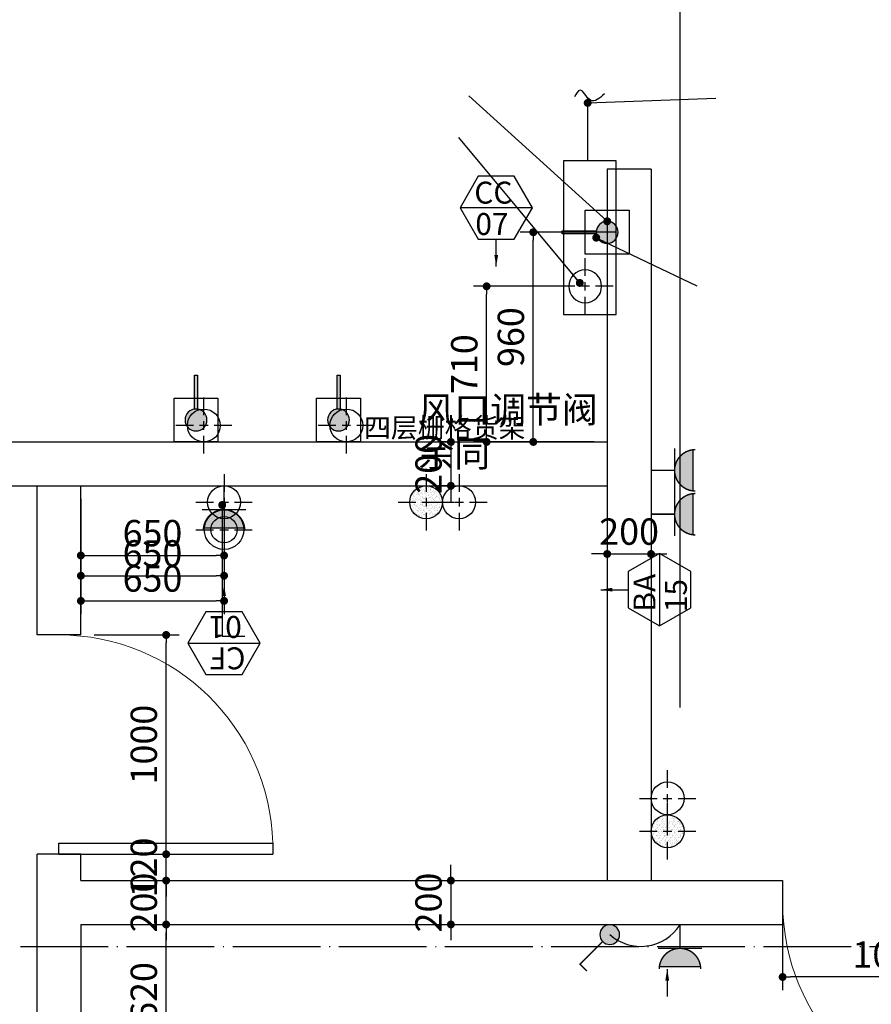
# Model space of a CAD drawing. Extents: x -977719 to 1504422, y -3543325 to -15798.
# Drawn here: x -893045 to -889161, y -3289475 to -3284986 of the extents above; entities that cross this region are included whole.
import ezdxf

# ---------------------------------------------------------------- set-up
doc = ezdxf.new("R2010")
doc.units = 0
doc.header["$LTSCALE"] = 200
doc.linetypes.add('DOTE', pattern=[2.42, 2, -0.2, 0.02, -0.2])
for name, color, linetype in [('DOTE', 251, 'Continuous'), ('RAWEN厨具弱电', 4, 'Continuous'), ('RAWEN排水图-点位图标', 4, 'Continuous'), ('RAWEN排风图', 2, 'Continuous'), ('RAWEN电位图-点位图标', 1, 'Continuous'), ('RAWEN给水图-点位图标', 3, 'Continuous'), ('RAWEN编号', 6, 'Continuous'), ('RAWEN设备名称', 6, 'Continuous'), ('RAWEN隔墙图', 2, 'Continuous'), ('WALL', 2, 'Continuous'), ('WINDOW', 4, 'Continuous')]:
    doc.layers.add(name, color=color, linetype=linetype)
doc.styles.add('DIMZ', font='romanc.shx', dxfattribs={"width": 0.7})
doc.styles.add('ROMANS', font='romans')
doc.styles.get("Standard").update_dxf_attribs({"font": 'gbenor.shx', "bigfont": 'gbcbig.shx'})
doc.styles.add('水纹标注', font='simfang.ttf')
doc.dimstyles.new('RAWEN编号', dxfattribs={"dimscale": 75, "dimtxt": 0.18, "dimasz": 0.7, "dimexe": 0.18, "dimexo": 0.0625, "dimgap": 0.09, "dimtad": 0, "dimtih": 1, "dimtoh": 1, "dimdec": 4, "dimzin": 0, "dimdsep": 46, "dimtxsty": 'Standard', "dimcen": 0.09, "dimadec": 0, "dimazin": 0, "dimtfac": 1, "dimtdec": 4, "dimtofl": 0, "dimtmove": 0, "dimatfit": 3, "dimfxl": 1, "dimtolj": 1, "dimtzin": 0, "dimarcsym": 0})
doc.dimstyles.new('副本 1-60', dxfattribs={"dimscale": 60, "dimtxt": 2, "dimasz": 0.6, "dimexe": 1, "dimexo": 1, "dimgap": 0.7, "dimtad": 1, "dimdec": 0, "dimrnd": 10, "dimzin": 0, "dimdsep": 46, "dimtxsty": 'DIMZ', "dimblk": 'DOT', "dimcen": 2, "dimdle": 1, "dimclrd": 256, "dimclre": 256, "dimclrt": 7, "dimadec": 0, "dimazin": 0, "dimtfac": 1, "dimtdec": 0, "dimtix": 1, "dimtmove": 2, "dimatfit": 3, "dimldrblk": 'DOT', "dimfxl": 6, "dimtolj": 1, "dimtzin": 0, "dimarcsym": 0})

# ---------------------------------------------------------------- blocks, each defined once
blk = doc.blocks.new('*U5538')
at = {"layer": 'RAWEN编号'}
blk.add_lwpolyline([(165.1, 0), (82.6, 143), (-82.6, 143), (-165.1, 0), (-82.6, -143), (82.6, -143), (165.1, 0), (-165.1, 0)], dxfattribs=at)
blk = doc.blocks.new('$DorLib2D$00000001')
for p, q in [((0.45, 0.975), (0.5, 0.975)), ((0.45, 0), (0.45, 0.975)), ((0.5, 0), (0.5, 0.975)), ((0.5, 0), (0.45, 0))]:
    blk.add_line(p, q)
at = {"lineweight": 13}
blk.add_arc((0.475, 0), 0.975, 91.4693, 180, dxfattribs=at)
blk = doc.blocks.new('_Dot')
at = {"color": 0, "linetype": 'ByBlock', "lineweight": -2}
blk.add_line((-0.5, 0), (-1, 0), dxfattribs=at)
at = {"color": 0, "linetype": 'ByBlock', "const_width": 0.5}
blk.add_lwpolyline([(-0.25, 0, 1), (0.25, 0, 1)], format="xyb", close=True, dxfattribs=at)
blk = doc.blocks.new('*D5789')
at = {"layer": 'Defpoints', "color": 0, "transparency": 16777216}
for p in [(-891078.4, -3286911), (-891078.4, -3287111), (-891078.4, -3287111)]:
    blk.add_point(p, dxfattribs=at)
at = {"layer": 'RAWEN隔墙图', "lineweight": -2, "transparency": 16777216}
for p, q in [((-891078.4, -3286875), (-891078.4, -3286839)), ((-891078.4, -3286911), (-891138.4, -3286911)), ((-891078.4, -3286911), (-891078.4, -3287111)), ((-891078.4, -3287111), (-891138.4, -3287111)), ((-891078.4, -3287147), (-891078.4, -3287183))]:
    blk.add_line(p, q, dxfattribs=at)
at = {"layer": 'RAWEN隔墙图', "lineweight": -2, "transparency": 16777216, "xscale": 36, "yscale": 36, "zscale": 36}
for p, rotation in [((-891078.4, -3286911), 270), ((-891078.4, -3287111), 90)]:
    blk.add_blockref('_Dot', p, dxfattribs=dict(at, rotation=rotation))
at = {"layer": 'RAWEN隔墙图', "color": 7, "transparency": 16777216, "insert": (-891180.4, -3287011), "char_height": 120, "attachment_point": 5, "rotation": 90, "style": 'DIMZ'}
blk.add_mtext('\\A1;200', dxfattribs=at)
blk = doc.blocks.new('*D5791')
at = {"layer": 'Defpoints', "color": 0, "transparency": 16777216}
for p in [(-891165.8, -3288911), (-891165.8, -3289111), (-891078.4, -3289111)]:
    blk.add_point(p, dxfattribs=at)
at = {"layer": 'RAWEN隔墙图', "lineweight": -2, "transparency": 16777216}
for p, q in [((-891078.4, -3288875), (-891078.4, -3288839)), ((-891105.8, -3288911), (-891018.4, -3288911)), ((-891078.4, -3288911), (-891078.4, -3289111)), ((-891105.8, -3289111), (-891018.4, -3289111)), ((-891078.4, -3289147), (-891078.4, -3289183))]:
    blk.add_line(p, q, dxfattribs=at)
at = {"layer": 'RAWEN隔墙图', "lineweight": -2, "transparency": 16777216, "xscale": 36, "yscale": 36, "zscale": 36}
for p, rotation in [((-891078.4, -3288911), 270), ((-891078.4, -3289111), 90)]:
    blk.add_blockref('_Dot', p, dxfattribs=dict(at, rotation=rotation))
at = {"layer": 'RAWEN隔墙图', "color": 7, "transparency": 16777216, "insert": (-891180.4, -3289011), "char_height": 120, "attachment_point": 5, "rotation": 90, "style": 'DIMZ'}
blk.add_mtext('\\A1;200', dxfattribs=at)
blk = doc.blocks.new('*D5795')
at = {"layer": 'Defpoints', "color": 0, "transparency": 16777216}
for p in [(-890365.8, -3287111), (-890165.8, -3287289.3), (-890165.8, -3287421.9)]:
    blk.add_point(p, dxfattribs=at)
at = {"layer": 'RAWEN隔墙图', "lineweight": -2, "transparency": 16777216}
for p, q in [((-890365.8, -3287171), (-890365.8, -3287481.9)), ((-890165.8, -3287349.3), (-890165.8, -3287481.9)), ((-890401.8, -3287421.9), (-890437.8, -3287421.9)), ((-890365.8, -3287421.9), (-890165.8, -3287421.9)), ((-890129.8, -3287421.9), (-890093.8, -3287421.9))]:
    blk.add_line(p, q, dxfattribs=at)
at = {"layer": 'RAWEN隔墙图', "lineweight": -2, "transparency": 16777216, "xscale": 36, "yscale": 36, "zscale": 36}
blk.add_blockref('_Dot', (-890365.8, -3287421.9), dxfattribs=at)
at = {"layer": 'RAWEN隔墙图', "lineweight": -2, "transparency": 16777216, "xscale": 36, "yscale": 36, "zscale": 36, "rotation": 180}
blk.add_blockref('_Dot', (-890165.8, -3287421.9), dxfattribs=at)
at = {"layer": 'RAWEN隔墙图', "color": 7, "transparency": 16777216, "insert": (-890265.8, -3287319.9), "char_height": 120, "attachment_point": 5, "style": 'DIMZ'}
blk.add_mtext('\\A1;200', dxfattribs=at)
blk = doc.blocks.new('*D5817')
at = {"layer": 'Defpoints', "color": 0, "transparency": 16777216}
for p in [(-892765.8, -3289111), (-892376.8, -3289111), (-892765.8, -3289727)]:
    blk.add_point(p, dxfattribs=at)
at = {"layer": 'RAWEN隔墙图', "lineweight": -2, "transparency": 16777216}
for p, q in [((-892705.8, -3289111), (-892316.8, -3289111)), ((-892376.8, -3289691), (-892376.8, -3289147)), ((-892705.8, -3289727), (-892316.8, -3289727))]:
    blk.add_line(p, q, dxfattribs=at)
at = {"layer": 'RAWEN隔墙图', "lineweight": -2, "transparency": 16777216, "xscale": 36, "yscale": 36, "zscale": 36}
for p, rotation in [((-892376.8, -3289111), 90), ((-892376.8, -3289727), 270)]:
    blk.add_blockref('_Dot', p, dxfattribs=dict(at, rotation=rotation))
at = {"layer": 'RAWEN隔墙图', "color": 7, "transparency": 16777216, "insert": (-892478.8, -3289419), "char_height": 120, "attachment_point": 5, "rotation": 90, "style": 'DIMZ'}
blk.add_mtext('\\A1;620', dxfattribs=at)
blk = doc.blocks.new('*D5818')
at = {"layer": 'Defpoints', "color": 0, "transparency": 16777216}
for p in [(-892765.8, -3288911), (-892376.8, -3288911), (-892765.8, -3289111)]:
    blk.add_point(p, dxfattribs=at)
at = {"layer": 'RAWEN隔墙图', "lineweight": -2, "transparency": 16777216}
for p, q in [((-892376.8, -3288875), (-892376.8, -3288839)), ((-892705.8, -3288911), (-892316.8, -3288911)), ((-892376.8, -3289111), (-892376.8, -3288911)), ((-892705.8, -3289111), (-892316.8, -3289111)), ((-892376.8, -3289147), (-892376.8, -3289183))]:
    blk.add_line(p, q, dxfattribs=at)
at = {"layer": 'RAWEN隔墙图', "lineweight": -2, "transparency": 16777216, "xscale": 36, "yscale": 36, "zscale": 36}
for p, rotation in [((-892376.8, -3288911), 270), ((-892376.8, -3289111), 90)]:
    blk.add_blockref('_Dot', p, dxfattribs=dict(at, rotation=rotation))
at = {"layer": 'RAWEN隔墙图', "color": 7, "transparency": 16777216, "insert": (-892478.8, -3289011), "char_height": 120, "attachment_point": 5, "rotation": 90, "style": 'DIMZ'}
blk.add_mtext('\\A1;200', dxfattribs=at)
blk = doc.blocks.new('*D5819')
at = {"layer": 'Defpoints', "color": 0, "transparency": 16777216}
for p in [(-892765.8, -3288791), (-892376.8, -3288791), (-892765.8, -3288911)]:
    blk.add_point(p, dxfattribs=at)
at = {"layer": 'RAWEN隔墙图', "lineweight": -2, "transparency": 16777216}
for p, q in [((-892376.8, -3288755), (-892376.8, -3288719)), ((-892705.8, -3288791), (-892316.8, -3288791)), ((-892376.8, -3288911), (-892376.8, -3288791)), ((-892705.8, -3288911), (-892316.8, -3288911)), ((-892376.8, -3288947), (-892376.8, -3288983))]:
    blk.add_line(p, q, dxfattribs=at)
at = {"layer": 'RAWEN隔墙图', "lineweight": -2, "transparency": 16777216, "xscale": 36, "yscale": 36, "zscale": 36}
for p, rotation in [((-892376.8, -3288791), 270), ((-892376.8, -3288911), 90)]:
    blk.add_blockref('_Dot', p, dxfattribs=dict(at, rotation=rotation))
at = {"layer": 'RAWEN隔墙图', "color": 7, "transparency": 16777216, "insert": (-892478.8, -3288851), "char_height": 120, "attachment_point": 5, "rotation": 90, "style": 'DIMZ'}
blk.add_mtext('\\A1;120', dxfattribs=at)
blk = doc.blocks.new('*D5820')
at = {"layer": 'Defpoints', "color": 0, "transparency": 16777216}
for p in [(-892765.8, -3287791), (-892376.8, -3287791), (-892765.8, -3288791)]:
    blk.add_point(p, dxfattribs=at)
at = {"layer": 'RAWEN隔墙图', "lineweight": -2, "transparency": 16777216}
for p, q in [((-892705.8, -3287791), (-892316.8, -3287791)), ((-892376.8, -3288755), (-892376.8, -3287827)), ((-892705.8, -3288791), (-892316.8, -3288791))]:
    blk.add_line(p, q, dxfattribs=at)
at = {"layer": 'RAWEN隔墙图', "lineweight": -2, "transparency": 16777216, "xscale": 36, "yscale": 36, "zscale": 36}
for p, rotation in [((-892376.8, -3287791), 90), ((-892376.8, -3288791), 270)]:
    blk.add_blockref('_Dot', p, dxfattribs=dict(at, rotation=rotation))
at = {"layer": 'RAWEN隔墙图', "color": 7, "transparency": 16777216, "insert": (-892478.8, -3288291), "char_height": 120, "attachment_point": 5, "rotation": 90, "style": 'DIMZ'}
blk.add_mtext('\\A1;1000', dxfattribs=at)
blk = doc.blocks.new('*D5822')
at = {"layer": 'Defpoints', "color": 0, "transparency": 16777216}
for p in [(-889565.8, -3288911), (-888565.8, -3288911), (-889565.8, -3289350.5)]:
    blk.add_point(p, dxfattribs=at)
at = {"layer": 'RAWEN隔墙图', "lineweight": -2, "transparency": 16777216}
for p, q in [((-889565.8, -3288971), (-889565.8, -3289410.5)), ((-888565.8, -3288971), (-888565.8, -3289410.5)), ((-888601.8, -3289350.5), (-889529.8, -3289350.5))]:
    blk.add_line(p, q, dxfattribs=at)
at = {"layer": 'RAWEN隔墙图', "lineweight": -2, "transparency": 16777216, "xscale": 36, "yscale": 36, "zscale": 36, "rotation": 180}
blk.add_blockref('_Dot', (-889565.8, -3289350.5), dxfattribs=at)
at = {"layer": 'RAWEN隔墙图', "lineweight": -2, "transparency": 16777216, "xscale": 36, "yscale": 36, "zscale": 36}
blk.add_blockref('_Dot', (-888565.8, -3289350.5), dxfattribs=at)
at = {"layer": 'RAWEN隔墙图', "color": 7, "transparency": 16777216, "insert": (-889065.8, -3289248.5), "char_height": 120, "attachment_point": 5, "style": 'DIMZ'}
blk.add_mtext('\\A1;1000', dxfattribs=at)
blk = doc.blocks.new('冷水XL')
at = {"layer": 'RAWEN给水图-点位图标'}
for p, q in [((0, 128.1), (0, 47.7)), ((-128.1, 0), (-47.7, 0)), ((-19.6, 0), (19.6, 0)), ((0, 19.6), (0, -19.6)), ((47.7, 0), (128.1, 0)), ((0, -47.7), (0, -128.1))]:
    blk.add_line(p, q, dxfattribs=at)
blk.add_circle((0, 0), 75, dxfattribs=at)
blk = doc.blocks.new('热水XL')
at = {"layer": 'RAWEN给水图-点位图标'}
h = blk.add_hatch(dxfattribs=at)
h.set_pattern_fill('AR-SAND', color=256, scale=0.375)
h.set_pattern_definition([(37.5, (-140312.202, 19232.178), (-0.6000117, 18.3529964), [0, -14.478, 0, -16.1925, 0, -15.478125]), (7.5, (-140312.202, 19232.178), (16.857123, 26.8809413), [0, -7.8105, 0, -13.04925, 0, -5.000625]), (327.5, (-140323.918, 19232.178), (29.6622139, 0.0538944), [0, -4.7625, 0, -17.145, 0, -22.38375]), (317.5, (-140323.918, 19232.178), (28.633367, 8.3598496), [0, -2.38125, 0, -11.2395, 0, -12.85875])])
h.paths.add_polyline_path([(75, 0, 1), (-75, 0, 1)])
for p, q in [((0, 128.1), (0, 47.7)), ((-128.1, 0), (-47.7, 0)), ((-19.6, 0), (19.6, 0)), ((0, 19.6), (0, -19.6)), ((47.7, 0), (128.1, 0)), ((0, -47.7), (0, -128.1))]:
    blk.add_line(p, q, dxfattribs=at)
blk.add_circle((0, 0), 75, dxfattribs=at)
blk = doc.blocks.new('*D5971')
at = {"layer": 'Defpoints', "color": 0, "transparency": 16777216}
for p in [(-890915.5, -3286201.5), (-890485.8, -3286201.5), (-890365.8, -3286911)]:
    blk.add_point(p, dxfattribs=at)
at = {"layer": 'RAWEN给水图-点位图标', "lineweight": -2, "transparency": 16777216}
for p, q in [((-890545.8, -3286201.5), (-890975.5, -3286201.5)), ((-890915.5, -3286875), (-890915.5, -3286237.5)), ((-890425.8, -3286911), (-890975.5, -3286911))]:
    blk.add_line(p, q, dxfattribs=at)
at = {"layer": 'RAWEN给水图-点位图标', "lineweight": -2, "transparency": 16777216, "xscale": 36, "yscale": 36, "zscale": 36}
for p, rotation in [((-890915.5, -3286201.5), 90), ((-890915.5, -3286911), 270)]:
    blk.add_blockref('_Dot', p, dxfattribs=dict(at, rotation=rotation))
at = {"layer": 'RAWEN给水图-点位图标', "color": 7, "transparency": 16777216, "insert": (-891017.5, -3286556.3), "char_height": 120, "attachment_point": 5, "rotation": 90, "style": 'DIMZ'}
blk.add_mtext('\\A1;710', dxfattribs=at)
blk = doc.blocks.new('*U5326')
at = {"layer": 'RAWEN编号'}
blk.add_lwpolyline([(165.1, 0), (82.6, 143), (-82.6, 143), (-165.1, 0), (-82.6, -143), (82.6, -143), (165.1, 0), (-165.1, 0)], dxfattribs=at)
blk = doc.blocks.new('*D5980')
at = {"layer": 'Defpoints', "color": 0, "transparency": 16777216}
for p in [(-892765.8, -3287111), (-892112.8, -3287314.1), (-892112.8, -3287521)]:
    blk.add_point(p, dxfattribs=at)
at = {"layer": 'RAWEN给水图-点位图标', "lineweight": -2, "transparency": 16777216}
for p, q in [((-892765.8, -3287171), (-892765.8, -3287581)), ((-892112.8, -3287374.1), (-892112.8, -3287581)), ((-892729.8, -3287521), (-892148.8, -3287521))]:
    blk.add_line(p, q, dxfattribs=at)
at = {"layer": 'RAWEN给水图-点位图标', "lineweight": -2, "transparency": 16777216, "xscale": 36, "yscale": 36, "zscale": 36, "rotation": 180}
blk.add_blockref('_Dot', (-892765.8, -3287521), dxfattribs=at)
at = {"layer": 'RAWEN给水图-点位图标', "lineweight": -2, "transparency": 16777216, "xscale": 36, "yscale": 36, "zscale": 36}
blk.add_blockref('_Dot', (-892112.8, -3287521), dxfattribs=at)
at = {"layer": 'RAWEN给水图-点位图标', "color": 7, "transparency": 16777216, "insert": (-892439.3, -3287419), "char_height": 120, "attachment_point": 5, "style": 'DIMZ'}
blk.add_mtext('\\A1;650', dxfattribs=at)
blk = doc.blocks.new('排水XL')
at = {"layer": 'RAWEN排水图-点位图标'}
for p, q in [((0, 128.1), (0, 47.7)), ((-128.1, 0), (-47.7, 0)), ((-19.6, 0), (19.6, 0)), ((0, 19.6), (0, -19.6)), ((47.7, 0), (128.1, 0)), ((0, -47.7), (0, -128.1))]:
    blk.add_line(p, q, dxfattribs=at)
for radius in [90, 60]:
    blk.add_circle((0, 0), radius, dxfattribs=at)
blk = doc.blocks.new('*D6177')
at = {"layer": 'Defpoints', "color": 0, "transparency": 16777216}
for p in [(-892765.8, -3287111), (-892112.8, -3287439.1), (-892112.8, -3287635.8)]:
    blk.add_point(p, dxfattribs=at)
at = {"layer": 'RAWEN排水图-点位图标', "lineweight": -2, "transparency": 16777216}
for p, q in [((-892765.8, -3287171), (-892765.8, -3287695.8)), ((-892112.8, -3287499.1), (-892112.8, -3287695.8)), ((-892729.8, -3287635.8), (-892148.8, -3287635.8))]:
    blk.add_line(p, q, dxfattribs=at)
at = {"layer": 'RAWEN排水图-点位图标', "lineweight": -2, "transparency": 16777216, "xscale": 36, "yscale": 36, "zscale": 36, "rotation": 180}
blk.add_blockref('_Dot', (-892765.8, -3287635.8), dxfattribs=at)
at = {"layer": 'RAWEN排水图-点位图标', "lineweight": -2, "transparency": 16777216, "xscale": 36, "yscale": 36, "zscale": 36}
blk.add_blockref('_Dot', (-892112.8, -3287635.8), dxfattribs=at)
at = {"layer": 'RAWEN排水图-点位图标', "color": 7, "transparency": 16777216, "insert": (-892439.3, -3287533.8), "char_height": 120, "attachment_point": 5, "style": 'DIMZ'}
blk.add_mtext('\\A1;650', dxfattribs=at)
blk = doc.blocks.new('单相插座')
at = {"layer": 'RAWEN电位图-点位图标'}
blk.add_hatch(color=256, dxfattribs=at).paths.add_polyline_path([(-93.8, -192.7), (93.8, -192.7, 0.893404)])
at = {"layer": 'RAWEN电位图-点位图标', "const_width": 6.47}
for points in [[(0, -108.9), (0, 0)], [(-100, -108.9), (100, -108.9)], [(-94.4, -192.7), (94.4, -192.7)]]:
    blk.add_lwpolyline(points, dxfattribs=at)
blk.add_lwpolyline([(94.4, -203.3, 1), (-94.4, -203.3)], format="xyb", dxfattribs=at)
blk = doc.blocks.new('*D6335')
at = {"layer": 'Defpoints', "color": 0, "transparency": 16777216}
for p in [(-892765.8, -3287111), (-892112.8, -3287111), (-892112.8, -3287428.8)]:
    blk.add_point(p, dxfattribs=at)
at = {"layer": 'RAWEN电位图-点位图标', "lineweight": -2, "transparency": 16777216}
for p, q in [((-892765.8, -3287171), (-892765.8, -3287488.8)), ((-892112.8, -3287171), (-892112.8, -3287488.8)), ((-892729.8, -3287428.8), (-892148.8, -3287428.8))]:
    blk.add_line(p, q, dxfattribs=at)
at = {"layer": 'RAWEN电位图-点位图标', "lineweight": -2, "transparency": 16777216, "xscale": 36, "yscale": 36, "zscale": 36, "rotation": 180}
blk.add_blockref('_Dot', (-892765.8, -3287428.8), dxfattribs=at)
at = {"layer": 'RAWEN电位图-点位图标', "lineweight": -2, "transparency": 16777216, "xscale": 36, "yscale": 36, "zscale": 36}
blk.add_blockref('_Dot', (-892112.8, -3287428.8), dxfattribs=at)
at = {"layer": 'RAWEN电位图-点位图标', "color": 7, "transparency": 16777216, "insert": (-892439.3, -3287326.8), "char_height": 120, "attachment_point": 5, "style": 'DIMZ'}
blk.add_mtext('\\A1;650', dxfattribs=at)
blk = doc.blocks.new('灯开关XL')
at = {"layer": 'RAWEN电位图-点位图标'}
blk.add_hatch(color=256, dxfattribs=at).paths.add_polyline_path([(44.9, 44.9, 1), (-44.9, 44.9, 1)])
at = {"layer": 'RAWEN电位图-点位图标', "const_width": 6.47}
blk.add_lwpolyline([(31.8, 76.7), (134.8, 179.8), (165.3, 149.3)], dxfattribs=at)
at = {"layer": 'RAWEN电位图-点位图标'}
blk.add_circle((0, 44.9), 44.9, dxfattribs=at)
blk = doc.blocks.new('留线头XL')
at = {"layer": 'RAWEN电位图-点位图标'}
h = blk.add_hatch(color=256, dxfattribs=at)
h.paths.add_polyline_path([(50, -100.1, 1), (-50, -100.1, 1)])
h.paths.add_polyline_path([(0, -150.1), (0, -150.1), (0, -150.1), (0, -150.1)], flags=9)
blk.add_hatch(color=256, dxfattribs=at).paths.add_polyline_path([(7, -150.1), (-7, -150.1), (-7, -304.8), (7, -304.8)])
for points in [[(-100.1, -200.2), (100.1, -200.2), (100.1, 0), (-100.1, 0)], [(-7, -304.8), (7, -304.8), (7, -150.1), (-7, -150.1)]]:
    blk.add_lwpolyline(points, close=True, dxfattribs=at)
blk.add_circle((0, -100.1), 50, dxfattribs=at)
blk = doc.blocks.new('*D6349')
at = {"layer": 'Defpoints', "color": 0, "transparency": 16777216}
for p in [(-890702.9, -3285955), (-890265.7, -3285955), (-890365.8, -3286911)]:
    blk.add_point(p, dxfattribs=at)
at = {"layer": 'RAWEN电位图-点位图标', "lineweight": -2, "transparency": 16777216}
for p, q in [((-890325.7, -3285955), (-890762.9, -3285955)), ((-890702.9, -3286875), (-890702.9, -3285991)), ((-890425.8, -3286911), (-890762.9, -3286911))]:
    blk.add_line(p, q, dxfattribs=at)
at = {"layer": 'RAWEN电位图-点位图标', "lineweight": -2, "transparency": 16777216, "xscale": 36, "yscale": 36, "zscale": 36}
for p, rotation in [((-890702.9, -3285955), 90), ((-890702.9, -3286911), 270)]:
    blk.add_blockref('_Dot', p, dxfattribs=dict(at, rotation=rotation))
at = {"layer": 'RAWEN电位图-点位图标', "color": 7, "transparency": 16777216, "insert": (-890804.9, -3286433), "char_height": 120, "attachment_point": 5, "rotation": 90, "style": 'DIMZ'}
blk.add_mtext('\\A1;960', dxfattribs=at)
blk = doc.blocks.new('*U5497')
at = {"layer": 'RAWEN编号'}
blk.add_lwpolyline([(165.1, 0), (82.6, 143), (-82.6, 143), (-165.1, 0), (-82.6, -143), (82.6, -143), (165.1, 0), (-165.1, 0)], dxfattribs=at)

msp = doc.modelspace()

# ---------------------------------------------------------------- linework, layer by layer
at = {"layer": 'DOTE', "linetype": 'DOTE'}
msp.add_line((-905141.4, -3289211), (-856092.8, -3289211), dxfattribs=at)
at = {"layer": 'RAWEN厨具弱电'}
msp.add_line((-890454.7, -3285628.3), (-890454.7, -3285341.6), dxfattribs=at)
msp.add_lwpolyline([(-890565.3, -3286330.1), (-890325.3, -3286330.1), (-890325.3, -3285630.1), (-890565.3, -3285630.1)], close=True, dxfattribs=at)
msp.add_spline([(-890378.6, -3285324.3), (-890441.8, -3285353), (-890489.7, -3285307), (-890514.6, -3285337.7)], degree=3, dxfattribs=at)
at = {"layer": 'RAWEN排风图'}
msp.add_line((-890033.5, -3288121.2), (-890033.5, -3275069.6), dxfattribs=at)
at = {"layer": 'RAWEN电位图-点位图标'}
msp.add_arc((-890212.8, -3288997.5), 213.5, 228.4725, 326.8882, dxfattribs=at)
at = {"layer": 'WALL'}
for p, q in [((-890165.8, -3285667.5), (-890365.8, -3285667.5)), ((-890365.8, -3285667.5), (-890365.8, -3288911)), ((-890165.8, -3285667.5), (-890165.8, -3288911)), ((-895365.8, -3286911), (-890365.8, -3286911)), ((-895565.8, -3287111), (-890365.8, -3287111)), ((-892965.8, -3287791), (-892965.8, -3287111)), ((-892765.8, -3287791), (-892765.8, -3287111)), ((-892765.8, -3287791), (-892965.8, -3287791)), ((-892965.8, -3289727), (-892965.8, -3288791)), ((-892765.8, -3288791), (-892965.8, -3288791)), ((-892765.8, -3288911), (-892765.8, -3288791)), ((-892765.8, -3288911), (-889565.8, -3288911)), ((-889565.8, -3288911), (-889565.8, -3289111)), ((-892765.8, -3289111), (-892765.8, -3289727)), ((-892765.8, -3289111), (-889565.8, -3289111))]:
    msp.add_line(p, q, dxfattribs=at)

# ---------------------------------------------------------------- block references
at = {"layer": 'RAWEN排水图-点位图标'}
msp.add_blockref('排水XL', (-892112.8, -3287311), dxfattribs=at)
at = {"layer": 'RAWEN电位图-点位图标', "xscale": -1}
for name, p, rotation in [('留线头XL', (-890265.7, -3285955), 270), ('留线头XL', (-892240.8, -3286911), 180), ('留线头XL', (-891590.8, -3286911), 180), ('灯开关XL', (-890309.4, -3289157.3), 90)]:
    msp.add_blockref(name, p, dxfattribs=dict(at, rotation=rotation))
at = {"layer": 'RAWEN电位图-点位图标', "rotation": 89.99999999999999}
for p in [(-890167.3, -3287040.5), (-890167.3, -3287240.5)]:
    msp.add_blockref('单相插座', p, dxfattribs=at)
at = {"layer": 'RAWEN电位图-点位图标'}
for p in [(-892112.8, -3287111), (-890033.9, -3289111)]:
    msp.add_blockref('单相插座', p, dxfattribs=at)
at = {"layer": 'RAWEN给水图-点位图标', "xscale": -1, "rotation": 270}
msp.add_blockref('冷水XL', (-890466.1, -3286201.5), dxfattribs=at)
at = {"layer": 'RAWEN给水图-点位图标'}
for name, p, rotation in [('冷水XL', (-892205.2, -3286836), 180), ('冷水XL', (-891555.2, -3286836), 180), ('冷水XL', (-890090.4, -3288536), 89.99999999999999), ('热水XL', (-890090.4, -3288686), 89.99999999999999)]:
    msp.add_blockref(name, p, dxfattribs=dict(at, rotation=rotation))
for name, p in [('冷水XL', (-892112.8, -3287186)), ('热水XL', (-891191.3, -3287186)), ('冷水XL', (-891041.3, -3287186))]:
    msp.add_blockref(name, p, dxfattribs=at)
at = {"layer": 'RAWEN编号'}
ref = msp.add_blockref('*U5497', (-890871.8, -3285843), dxfattribs=at)
ref.add_attrib('.No.', 'CC', (-890971.8, -3285824.4), dxfattribs={"height": 100, "style": 'ROMANS'})
ref.add_attrib('.NoExt.', '07', (-890967, -3285967.4), dxfattribs={"height": 100, "style": 'ROMANS'})
ref = msp.add_blockref('*U5326', (-890126.8, -3287584.7), dxfattribs=dict(at, rotation=90))
ref.add_attrib('.No.', 'BA', (-890145.5, -3287684.7), dxfattribs={"height": 100, "rotation": 90, "style": 'ROMANS'})
ref.add_attrib('.NoExt.', '15', (-890002.5, -3287687.1), dxfattribs={"height": 100, "rotation": 90, "style": 'ROMANS'})
ref = msp.add_blockref('*U5538', (-892112.8, -3287829), dxfattribs=dict(at, rotation=180))
ref.add_attrib('.No.', 'CF', (-892015.2, -3287847.6), dxfattribs={"height": 100, "rotation": 180, "style": 'ROMANS'})
ref.add_attrib('.NoExt.', '01', (-892031.9, -3287704.6), dxfattribs={"height": 100, "rotation": 180, "style": 'ROMANS'})
at = {"layer": 'WINDOW', "yscale": -1000}
for p, xscale, zscale, rotation in [((-892865.8, -3288291), -1000, 1000, 89.9999998922601), ((-889065.8, -3289011), 1000.000000000001, 1000.000000000001, 359.9998977920131)]:
    msp.add_blockref('$DorLib2D$00000001', p, dxfattribs=dict(at, xscale=xscale, zscale=zscale, rotation=rotation))

# ---------------------------------------------------------------- texts
at = {"layer": 'RAWEN排风图', "color": 7, "insert": (-891227, -3286703.7), "char_height": 120, "attachment_point": 1, "style": 'DIMZ'}
msp.add_mtext('{\\fSimSun|b0|i0|c134|p2;风口调节阀}\\P{\\fSimSun|b0|i0|c134|p2;余同}', dxfattribs=at)
at = {"layer": 'RAWEN设备名称', "insert": (-891475, -3286919.2), "char_height": 90, "attachment_point": 7, "rotation": 359.9999, "style": '水纹标注'}
msp.add_mtext('四层栅格货架', dxfattribs=at)

# ---------------------------------------------------------------- dimensions: what is measured, and where the dimension line sits
at = {"layer": 'RAWEN排水图-点位图标'}
dim = msp.add_linear_dim(base=(-892112.8, -3287635.8), p1=(-892765.8, -3287111), p2=(-892112.8, -3287439.1), dimstyle='副本 1-60', override={"dimfxl": 200, "dimfxlon": 1}, dxfattribs=at)
dim.commit()
dim.dimension.update_dxf_attribs({"geometry": '*D6177', "text_midpoint": (-892439.3, -3287533.8)})
at = {"layer": 'RAWEN电位图-点位图标'}
dim = msp.add_linear_dim(base=(-890702.9, -3285955), p1=(-890365.8, -3286911), p2=(-890265.7, -3285955), angle=90, dimstyle='副本 1-60', override={"dimfxl": 60, "dimfxlon": 1}, dxfattribs=at)
dim.commit()
dim.dimension.update_dxf_attribs({"geometry": '*D6349', "text_midpoint": (-890804.9, -3286433)})
dim = msp.add_linear_dim(base=(-892112.8, -3287428.8), p1=(-892765.8, -3287111), p2=(-892112.8, -3287111), dimstyle='副本 1-60', override={"dimfxl": 60, "dimfxlon": 1}, dxfattribs=at)
dim.commit()
dim.dimension.update_dxf_attribs({"geometry": '*D6335', "text_midpoint": (-892439.3, -3287326.8)})
at = {"layer": 'RAWEN给水图-点位图标'}
dim = msp.add_linear_dim(base=(-890915.4657, -3286201.5088), p1=(-890365.8049, -3286910.9921), p2=(-890485.7644, -3286201.5088), angle=90, dimstyle='副本 1-60', override={"dimfxl": 200, "dimfxlon": 1}, dxfattribs=at)
dim.commit()
dim.dimension.update_dxf_attribs({"geometry": '*D5971', "text_midpoint": (-891017.4657, -3286556.2504)})
dim = msp.add_linear_dim(base=(-892112.8, -3287521), p1=(-892765.8, -3287111), p2=(-892112.8, -3287314.1), dimstyle='副本 1-60', override={"dimfxl": 200, "dimfxlon": 1}, dxfattribs=at)
dim.commit()
dim.dimension.update_dxf_attribs({"geometry": '*D5980', "text_midpoint": (-892439.3, -3287419)})
at = {"layer": 'RAWEN隔墙图'}
for base, p1, p2, picture, middle in [((-891078.4, -3287111), (-891078.4, -3286911), (-891078.4, -3287111), '*D5789', (-891180.4, -3287011)), ((-892376.8, -3287791), (-892765.8, -3288791), (-892765.8, -3287791), '*D5820', (-892478.8, -3288291)), ((-892376.8, -3288791), (-892765.8, -3288911), (-892765.8, -3288791), '*D5819', (-892478.8, -3288851)), ((-892376.8, -3288911), (-892765.8, -3289111), (-892765.8, -3288911), '*D5818', (-892478.8, -3289011)), ((-891078.4, -3289111), (-891165.8, -3288911), (-891165.8, -3289111), '*D5791', (-891180.4, -3289011)), ((-892376.8, -3289111), (-892765.8, -3289727), (-892765.8, -3289111), '*D5817', (-892478.8, -3289419))]:
    dim = msp.add_linear_dim(base=base, p1=p1, p2=p2, angle=90, dimstyle='副本 1-60', override={"dimfxl": 200, "dimfxlon": 1}, dxfattribs=at)
    dim.commit()
    dim.dimension.update_dxf_attribs({"geometry": picture, "text_midpoint": middle})
for base, p1, p2, picture, middle in [((-890165.8, -3287421.9), (-890365.8, -3287111), (-890165.8, -3287289.3), '*D5795', (-890265.8, -3287319.9)), ((-889565.8, -3289350.5), (-888565.8, -3288911), (-889565.8, -3288911), '*D5822', (-889065.8, -3289248.5))]:
    dim = msp.add_linear_dim(base=base, p1=p1, p2=p2, dimstyle='副本 1-60', override={"dimfxl": 200, "dimfxlon": 1}, dxfattribs=at)
    dim.commit()
    dim.dimension.update_dxf_attribs({"geometry": picture, "text_midpoint": middle})

# ---------------------------------------------------------------- leaders
at = {"layer": 'RAWEN厨具弱电'}
for points in [[(-890454.7, -3285365.4), (-889870.7, -3285343.4)], [(-890415.7, -3285979.8), (-889957.6, -3286199.2)]]:
    msp.add_leader(points, dimstyle='副本 1-60', override={"dimgap": 0.7, "dimtad": 0, "dimfxl": 200, "dimfxlon": 1, "dimarcsym": 1}, dxfattribs=at)
at = {"layer": 'RAWEN电位图-点位图标'}
for points in [[(-890365.8, -3285905), (-890996.5, -3285332.4)], [(-892121.3, -3287198.6), (-892121.3, -3287796.3), (-892018.4, -3287796.3)]]:
    msp.add_leader(points, dimstyle='副本 1-60', override={"dimgap": 0.7, "dimtad": 0, "dimfxl": 60, "dimfxlon": 1}, dxfattribs=at)
at = {"layer": 'RAWEN给水图-点位图标'}
msp.add_leader([(-890490.7, -3286186.1), (-891042.3, -3285523.4)], dimstyle='副本 1-60', override={"dimgap": 0.7, "dimtad": 0, "dimfxl": 200, "dimfxlon": 1}, dxfattribs=at)
at = {"layer": 'RAWEN编号'}
for points in [[(-890871.8, -3286111), (-890871.8, -3285986)], [(-892112.8, -3287561), (-892112.8, -3287686)], [(-890394.8, -3287584.7), (-890269.8, -3287584.7)], [(-890092, -3289314.1), (-890092, -3289439.1)]]:
    msp.add_leader(points, dimstyle='RAWEN编号', dxfattribs=at)

doc.saveas('drawing.dxf')
